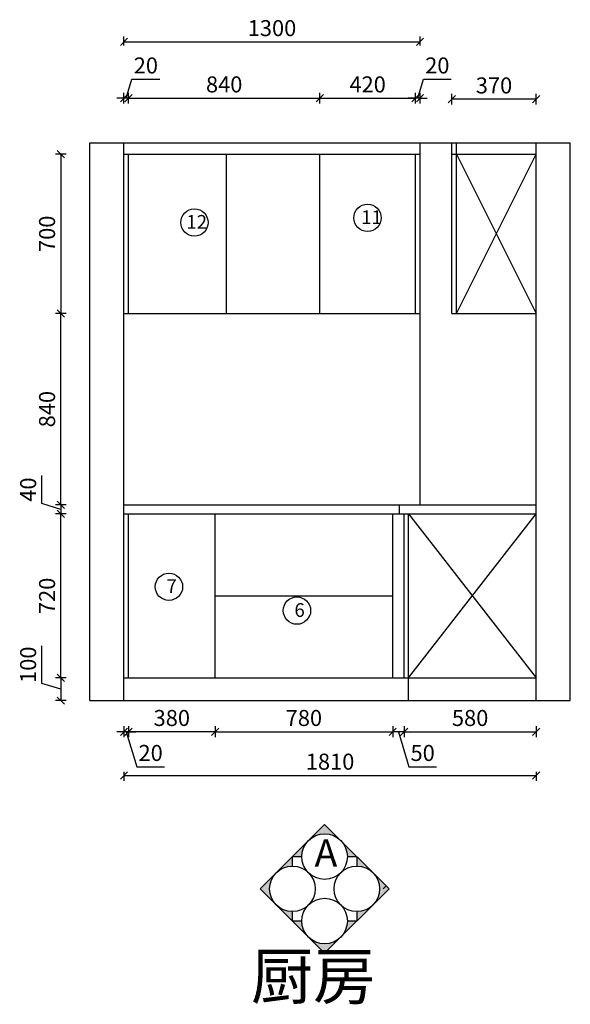
# Model space of a CAD drawing. Units: millimetres. Extents: x 73045 to 83824, y 17384 to 25168.
# Drawn here: x 73045 to 75463, y 17403 to 21726 of the extents above; entities that cross this region are included whole.
import ezdxf

# ---------------------------------------------------------------- set-up
doc = ezdxf.new("R2010")
doc.units = ezdxf.units.MM
doc.header["$LTSCALE"] = 50
doc.header["$PDMODE"] = 34
doc.styles.add('ROMANC', font='simhei.ttf')
doc.styles.add('宋体', font='txt')
doc.dimstyles.new('柜体标注', dxfattribs={"dimscale": 0.8, "dimtxt": 88, "dimasz": 40, "dimexe": 30, "dimexo": 5, "dimgap": 20, "dimtad": 1, "dimdec": 1, "dimdsep": 46, "dimtxsty": '宋体', "dimblk": 'OBLIQUE', "dimcen": 2.5, "dimadec": 0, "dimazin": 0, "dimtfac": 1, "dimtdec": 1, "dimtmove": 1, "dimatfit": 3, "dimfxl": 30, "dimfxlon": 1, "dimarcsym": 0})

# ---------------------------------------------------------------- blocks, each defined once
blk = doc.blocks.new('_Oblique')
at = {"color": 0, "linetype": 'ByBlock', "lineweight": -2}
blk.add_line((-0.5, -0.5), (0.5, 0.5), dxfattribs=at)
blk = doc.blocks.new('*D215')
at = {"color": 0, "linetype": 'ByBlock', "lineweight": -2, "transparency": 16777216}
for p, q in [((73512.5, 21381.6), (73537.5, 21464.8)), ((73537.5, 21464.8), (73659.4, 21464.8)), ((73502.5, 21357.6), (73502.5, 21405.6)), ((73522.5, 21357.6), (73522.5, 21405.6)), ((73502.5, 21381.6), (73470.5, 21381.6)), ((73522.5, 21381.6), (73502.5, 21381.6)), ((73522.5, 21381.6), (73502.5, 21381.6)), ((73522.5, 21381.6), (73554.5, 21381.6))]:
    blk.add_line(p, q, dxfattribs=at)
at = {"layer": 'Defpoints', "color": 0, "linetype": 'ByBlock', "transparency": 16777216}
for p in [(73502.5, 21381.6), (73502.5, 21186.1), (73522.5, 21136.1)]:
    blk.add_point(p, dxfattribs=at)
at = {"color": 0, "linetype": 'ByBlock', "lineweight": -2, "transparency": 16777216, "xscale": 32, "yscale": 32, "zscale": 32}
blk.add_blockref('_Oblique', (73502.5, 21381.6), dxfattribs=at)
at = {"color": 0, "linetype": 'ByBlock', "lineweight": -2, "transparency": 16777216, "xscale": 32, "yscale": 32, "zscale": 32, "rotation": 180}
blk.add_blockref('_Oblique', (73522.5, 21381.6), dxfattribs=at)
at = {"color": 0, "linetype": 'ByBlock', "lineweight": -2, "transparency": 16777216, "insert": (73598.5, 21516), "char_height": 70.4, "attachment_point": 5, "style": '宋体'}
blk.add_mtext('20', dxfattribs=at)
blk = doc.blocks.new('*D212')
at = {"color": 0, "linetype": 'ByBlock', "lineweight": -2, "transparency": 16777216}
for p, q in [((73522.5, 21357.6), (73522.5, 21405.6)), ((74362.5, 21357.6), (74362.5, 21405.6)), ((73522.5, 21381.6), (74362.5, 21381.6))]:
    blk.add_line(p, q, dxfattribs=at)
at = {"layer": 'Defpoints', "color": 0, "linetype": 'ByBlock', "transparency": 16777216}
for p in [(74362.5, 21381.6), (73522.5, 21136.1), (74362.5, 21136.1)]:
    blk.add_point(p, dxfattribs=at)
at = {"color": 0, "linetype": 'ByBlock', "lineweight": -2, "transparency": 16777216, "xscale": 32, "yscale": 32, "zscale": 32, "rotation": 180}
blk.add_blockref('_Oblique', (73522.5, 21381.6), dxfattribs=at)
at = {"color": 0, "linetype": 'ByBlock', "lineweight": -2, "transparency": 16777216, "xscale": 32, "yscale": 32, "zscale": 32}
blk.add_blockref('_Oblique', (74362.5, 21381.6), dxfattribs=at)
at = {"color": 0, "linetype": 'ByBlock', "lineweight": -2, "transparency": 16777216, "insert": (73942.5, 21432.8), "char_height": 70.4, "attachment_point": 5, "style": '宋体'}
blk.add_mtext('840', dxfattribs=at)
blk = doc.blocks.new('*D216')
at = {"color": 0, "linetype": 'ByBlock', "lineweight": -2, "transparency": 16777216}
for p, q in [((74792.5, 21381.6), (74817.5, 21464.8)), ((74817.5, 21464.8), (74939.4, 21464.8)), ((74782.5, 21357.6), (74782.5, 21405.6)), ((74802.5, 21357.6), (74802.5, 21405.6)), ((74782.5, 21381.6), (74750.5, 21381.6)), ((74802.5, 21381.6), (74782.5, 21381.6)), ((74802.5, 21381.6), (74782.5, 21381.6)), ((74802.5, 21381.6), (74834.5, 21381.6))]:
    blk.add_line(p, q, dxfattribs=at)
at = {"layer": 'Defpoints', "color": 0, "linetype": 'ByBlock', "transparency": 16777216}
for p in [(74782.5, 21381.6), (74802.5, 21186.1), (74782.5, 21136.1)]:
    blk.add_point(p, dxfattribs=at)
at = {"color": 0, "linetype": 'ByBlock', "lineweight": -2, "transparency": 16777216, "xscale": 32, "yscale": 32, "zscale": 32}
blk.add_blockref('_Oblique', (74782.5, 21381.6), dxfattribs=at)
at = {"color": 0, "linetype": 'ByBlock', "lineweight": -2, "transparency": 16777216, "xscale": 32, "yscale": 32, "zscale": 32, "rotation": 180}
blk.add_blockref('_Oblique', (74802.5, 21381.6), dxfattribs=at)
at = {"color": 0, "linetype": 'ByBlock', "lineweight": -2, "transparency": 16777216, "insert": (74878.5, 21516), "char_height": 70.4, "attachment_point": 5, "style": '宋体'}
blk.add_mtext('20', dxfattribs=at)
blk = doc.blocks.new('*D213')
at = {"color": 0, "linetype": 'ByBlock', "lineweight": -2, "transparency": 16777216}
for p, q in [((74362.5, 21357.6), (74362.5, 21405.6)), ((74782.5, 21357.6), (74782.5, 21405.6)), ((74362.5, 21381.6), (74782.5, 21381.6))]:
    blk.add_line(p, q, dxfattribs=at)
at = {"layer": 'Defpoints', "color": 0, "linetype": 'ByBlock', "transparency": 16777216}
for p in [(74782.5, 21381.6), (74362.5, 21136.1), (74782.5, 21136.1)]:
    blk.add_point(p, dxfattribs=at)
at = {"color": 0, "linetype": 'ByBlock', "lineweight": -2, "transparency": 16777216, "xscale": 32, "yscale": 32, "zscale": 32, "rotation": 180}
blk.add_blockref('_Oblique', (74362.5, 21381.6), dxfattribs=at)
at = {"color": 0, "linetype": 'ByBlock', "lineweight": -2, "transparency": 16777216, "xscale": 32, "yscale": 32, "zscale": 32}
blk.add_blockref('_Oblique', (74782.5, 21381.6), dxfattribs=at)
at = {"color": 0, "linetype": 'ByBlock', "lineweight": -2, "transparency": 16777216, "insert": (74572.5, 21432.8), "char_height": 70.4, "attachment_point": 5, "style": '宋体'}
blk.add_mtext('420', dxfattribs=at)
blk = doc.blocks.new('*D217')
at = {"color": 0, "linetype": 'ByBlock', "lineweight": -2, "transparency": 16777216}
for p, q in [((73141.9, 18811.1), (73141.9, 18976.8)), ((73225.1, 18786.1), (73141.9, 18811.1)), ((73249.1, 18836.1), (73201.1, 18836.1)), ((73225.1, 18836.1), (73225.1, 18736.1)), ((73249.1, 18736.1), (73201.1, 18736.1))]:
    blk.add_line(p, q, dxfattribs=at)
at = {"layer": 'Defpoints', "color": 0, "linetype": 'ByBlock', "transparency": 16777216}
for p in [(73502.5, 18836.1), (73225.1, 18736.1), (73352.5, 18736.1)]:
    blk.add_point(p, dxfattribs=at)
at = {"color": 0, "linetype": 'ByBlock', "lineweight": -2, "transparency": 16777216, "xscale": 32, "yscale": 32, "zscale": 32}
for p, rotation in [((73225.1, 18836.1), 90), ((73225.1, 18736.1), 270)]:
    blk.add_blockref('_Oblique', p, dxfattribs=dict(at, rotation=rotation))
at = {"color": 0, "linetype": 'ByBlock', "lineweight": -2, "transparency": 16777216, "insert": (73090.7, 18893.9), "char_height": 70.4, "attachment_point": 5, "rotation": 90, "style": '宋体'}
blk.add_mtext('100', dxfattribs=at)
blk = doc.blocks.new('*D218')
at = {"color": 0, "linetype": 'ByBlock', "lineweight": -2, "transparency": 16777216}
for p, q in [((73249.1, 19556.1), (73201.1, 19556.1)), ((73225.1, 18836.1), (73225.1, 19556.1)), ((73249.1, 18836.1), (73201.1, 18836.1))]:
    blk.add_line(p, q, dxfattribs=at)
at = {"layer": 'Defpoints', "color": 0, "linetype": 'ByBlock', "transparency": 16777216}
for p in [(73225.1, 19556.1), (73502.5, 19556.1), (73502.5, 18836.1)]:
    blk.add_point(p, dxfattribs=at)
at = {"color": 0, "linetype": 'ByBlock', "lineweight": -2, "transparency": 16777216, "xscale": 32, "yscale": 32, "zscale": 32}
for p, rotation in [((73225.1, 19556.1), 90), ((73225.1, 18836.1), 270)]:
    blk.add_blockref('_Oblique', p, dxfattribs=dict(at, rotation=rotation))
at = {"color": 0, "linetype": 'ByBlock', "lineweight": -2, "transparency": 16777216, "insert": (73173.9, 19196.1), "char_height": 70.4, "attachment_point": 5, "rotation": 90, "style": '宋体'}
blk.add_mtext('720', dxfattribs=at)
blk = doc.blocks.new('*D219')
at = {"color": 0, "linetype": 'ByBlock', "lineweight": -2, "transparency": 16777216}
for p, q in [((73141.9, 19601.1), (73141.9, 19724.6)), ((73225.1, 19576.1), (73141.9, 19601.1)), ((73249.1, 19596.1), (73201.1, 19596.1)), ((73225.1, 19596.1), (73225.1, 19556.1)), ((73249.1, 19556.1), (73201.1, 19556.1))]:
    blk.add_line(p, q, dxfattribs=at)
at = {"layer": 'Defpoints', "color": 0, "linetype": 'ByBlock', "transparency": 16777216}
for p in [(73502.5, 19596.1), (73225.1, 19556.1), (73502.5, 19556.1)]:
    blk.add_point(p, dxfattribs=at)
at = {"color": 0, "linetype": 'ByBlock', "lineweight": -2, "transparency": 16777216, "xscale": 32, "yscale": 32, "zscale": 32}
for p, rotation in [((73225.1, 19596.1), 90), ((73225.1, 19556.1), 270)]:
    blk.add_blockref('_Oblique', p, dxfattribs=dict(at, rotation=rotation))
at = {"color": 0, "linetype": 'ByBlock', "lineweight": -2, "transparency": 16777216, "insert": (73090.7, 19662.8), "char_height": 70.4, "attachment_point": 5, "rotation": 90, "style": '宋体'}
blk.add_mtext('40', dxfattribs=at)
blk = doc.blocks.new('*D220')
at = {"color": 0, "linetype": 'ByBlock', "lineweight": -2, "transparency": 16777216}
for p, q in [((73249.1, 20436.1), (73201.1, 20436.1)), ((73225.1, 19596.1), (73225.1, 20436.1)), ((73249.1, 19596.1), (73201.1, 19596.1))]:
    blk.add_line(p, q, dxfattribs=at)
at = {"layer": 'Defpoints', "color": 0, "linetype": 'ByBlock', "transparency": 16777216}
for p in [(73225.1, 20436.1), (73502.5, 20436.1), (73502.5, 19596.1)]:
    blk.add_point(p, dxfattribs=at)
at = {"color": 0, "linetype": 'ByBlock', "lineweight": -2, "transparency": 16777216, "xscale": 32, "yscale": 32, "zscale": 32}
for p, rotation in [((73225.1, 20436.1), 90), ((73225.1, 19596.1), 270)]:
    blk.add_blockref('_Oblique', p, dxfattribs=dict(at, rotation=rotation))
at = {"color": 0, "linetype": 'ByBlock', "lineweight": -2, "transparency": 16777216, "insert": (73173.9, 20016.1), "char_height": 70.4, "attachment_point": 5, "rotation": 90, "style": '宋体'}
blk.add_mtext('840', dxfattribs=at)
blk = doc.blocks.new('*D221')
at = {"color": 0, "linetype": 'ByBlock', "lineweight": -2, "transparency": 16777216}
for p, q in [((73249.1, 21136.1), (73201.1, 21136.1)), ((73225.1, 21136.1), (73225.1, 20436.1)), ((73249.1, 20436.1), (73201.1, 20436.1))]:
    blk.add_line(p, q, dxfattribs=at)
at = {"layer": 'Defpoints', "color": 0, "linetype": 'ByBlock', "transparency": 16777216}
for p in [(73502.5, 21136.1), (73225.1, 20436.1), (73502.5, 20436.1)]:
    blk.add_point(p, dxfattribs=at)
at = {"color": 0, "linetype": 'ByBlock', "lineweight": -2, "transparency": 16777216, "xscale": 32, "yscale": 32, "zscale": 32}
for p, rotation in [((73225.1, 21136.1), 90), ((73225.1, 20436.1), 270)]:
    blk.add_blockref('_Oblique', p, dxfattribs=dict(at, rotation=rotation))
at = {"color": 0, "linetype": 'ByBlock', "lineweight": -2, "transparency": 16777216, "insert": (73173.9, 20786.1), "char_height": 70.4, "attachment_point": 5, "rotation": 90, "style": '宋体'}
blk.add_mtext('700', dxfattribs=at)
blk = doc.blocks.new('*D222')
at = {"color": 0, "linetype": 'ByBlock', "lineweight": -2, "transparency": 16777216}
for p, q in [((73502.5, 18599.7), (73470.5, 18599.7)), ((73502.5, 18623.7), (73502.5, 18575.7)), ((73522.5, 18599.7), (73502.5, 18599.7)), ((73522.5, 18599.7), (73502.5, 18599.7)), ((73512.5, 18599.7), (73558.6, 18446.1)), ((73522.5, 18623.7), (73522.5, 18575.7)), ((73522.5, 18599.7), (73554.5, 18599.7)), ((73558.6, 18446.1), (73680.6, 18446.1))]:
    blk.add_line(p, q, dxfattribs=at)
at = {"layer": 'Defpoints', "color": 0, "linetype": 'ByBlock', "transparency": 16777216}
for p in [(73522.5, 18836.1), (73502.5, 18736.1), (73502.5, 18599.7)]:
    blk.add_point(p, dxfattribs=at)
at = {"color": 0, "linetype": 'ByBlock', "lineweight": -2, "transparency": 16777216, "xscale": 32, "yscale": 32, "zscale": 32}
blk.add_blockref('_Oblique', (73502.5, 18599.7), dxfattribs=at)
at = {"color": 0, "linetype": 'ByBlock', "lineweight": -2, "transparency": 16777216, "xscale": 32, "yscale": 32, "zscale": 32, "rotation": 180}
blk.add_blockref('_Oblique', (73522.5, 18599.7), dxfattribs=at)
at = {"color": 0, "linetype": 'ByBlock', "lineweight": -2, "transparency": 16777216, "insert": (73619.6, 18497.3), "char_height": 70.4, "attachment_point": 5, "style": '宋体'}
blk.add_mtext('20', dxfattribs=at)
blk = doc.blocks.new('*D223')
at = {"color": 0, "linetype": 'ByBlock', "lineweight": -2, "transparency": 16777216}
for p, q in [((73902.5, 18623.7), (73902.5, 18575.7)), ((73902.5, 18599.7), (74682.5, 18599.7)), ((74682.5, 18623.7), (74682.5, 18575.7))]:
    blk.add_line(p, q, dxfattribs=at)
at = {"layer": 'Defpoints', "color": 0, "linetype": 'ByBlock', "transparency": 16777216}
for p in [(73902.5, 18836.1), (74682.5, 18836.1), (74682.5, 18599.7)]:
    blk.add_point(p, dxfattribs=at)
at = {"color": 0, "linetype": 'ByBlock', "lineweight": -2, "transparency": 16777216, "xscale": 32, "yscale": 32, "zscale": 32, "rotation": 180}
blk.add_blockref('_Oblique', (73902.5, 18599.7), dxfattribs=at)
at = {"color": 0, "linetype": 'ByBlock', "lineweight": -2, "transparency": 16777216, "xscale": 32, "yscale": 32, "zscale": 32}
blk.add_blockref('_Oblique', (74682.5, 18599.7), dxfattribs=at)
at = {"color": 0, "linetype": 'ByBlock', "lineweight": -2, "transparency": 16777216, "insert": (74292.5, 18650.9), "char_height": 70.4, "attachment_point": 5, "style": '宋体'}
blk.add_mtext('780', dxfattribs=at)
blk = doc.blocks.new('*D224')
at = {"color": 0, "linetype": 'ByBlock', "lineweight": -2, "transparency": 16777216}
for p, q in [((74682.5, 18623.7), (74682.5, 18575.7)), ((74732.5, 18599.7), (74682.5, 18599.7)), ((74707.5, 18599.7), (74753.6, 18446.1)), ((74732.5, 18623.7), (74732.5, 18575.7)), ((74753.6, 18446.1), (74874.8, 18446.1))]:
    blk.add_line(p, q, dxfattribs=at)
at = {"layer": 'Defpoints', "color": 0, "linetype": 'ByBlock', "transparency": 16777216}
for p in [(74682.5, 18836.1), (74732.5, 18836.1), (74682.5, 18599.7)]:
    blk.add_point(p, dxfattribs=at)
at = {"color": 0, "linetype": 'ByBlock', "lineweight": -2, "transparency": 16777216, "xscale": 32, "yscale": 32, "zscale": 32, "rotation": 180}
blk.add_blockref('_Oblique', (74682.5, 18599.7), dxfattribs=at)
at = {"color": 0, "linetype": 'ByBlock', "lineweight": -2, "transparency": 16777216, "xscale": 32, "yscale": 32, "zscale": 32}
blk.add_blockref('_Oblique', (74732.5, 18599.7), dxfattribs=at)
at = {"color": 0, "linetype": 'ByBlock', "lineweight": -2, "transparency": 16777216, "insert": (74814.2, 18497.3), "char_height": 70.4, "attachment_point": 5, "style": '宋体'}
blk.add_mtext('50', dxfattribs=at)
blk = doc.blocks.new('*D225')
at = {"color": 0, "linetype": 'ByBlock', "lineweight": -2, "transparency": 16777216}
for p, q in [((74732.5, 18623.7), (74732.5, 18575.7)), ((74732.5, 18599.7), (75312.5, 18599.7)), ((75312.5, 18623.7), (75312.5, 18575.7))]:
    blk.add_line(p, q, dxfattribs=at)
at = {"layer": 'Defpoints', "color": 0, "linetype": 'ByBlock', "transparency": 16777216}
for p in [(74732.5, 18836.1), (75312.5, 18736.1), (75312.5, 18599.7)]:
    blk.add_point(p, dxfattribs=at)
at = {"color": 0, "linetype": 'ByBlock', "lineweight": -2, "transparency": 16777216, "xscale": 32, "yscale": 32, "zscale": 32, "rotation": 180}
blk.add_blockref('_Oblique', (74732.5, 18599.7), dxfattribs=at)
at = {"color": 0, "linetype": 'ByBlock', "lineweight": -2, "transparency": 16777216, "xscale": 32, "yscale": 32, "zscale": 32}
blk.add_blockref('_Oblique', (75312.5, 18599.7), dxfattribs=at)
at = {"color": 0, "linetype": 'ByBlock', "lineweight": -2, "transparency": 16777216, "insert": (75022.5, 18650.9), "char_height": 70.4, "attachment_point": 5, "style": '宋体'}
blk.add_mtext('580', dxfattribs=at)
blk = doc.blocks.new('*D235')
at = {"color": 0, "linetype": 'ByBlock', "lineweight": -2, "transparency": 16777216}
for p, q in [((74942.5, 21353.1), (74942.5, 21401.1)), ((75312.5, 21353.1), (75312.5, 21401.1)), ((75312.5, 21377.1), (74942.5, 21377.1))]:
    blk.add_line(p, q, dxfattribs=at)
at = {"layer": 'Defpoints', "color": 0, "linetype": 'ByBlock', "transparency": 16777216}
for p in [(74942.5, 21377.1), (74942.5, 21186.1), (75312.5, 21136.1)]:
    blk.add_point(p, dxfattribs=at)
at = {"color": 0, "linetype": 'ByBlock', "lineweight": -2, "transparency": 16777216, "xscale": 32, "yscale": 32, "zscale": 32, "rotation": 180}
blk.add_blockref('_Oblique', (74942.5, 21377.1), dxfattribs=at)
at = {"color": 0, "linetype": 'ByBlock', "lineweight": -2, "transparency": 16777216, "xscale": 32, "yscale": 32, "zscale": 32}
blk.add_blockref('_Oblique', (75312.5, 21377.1), dxfattribs=at)
at = {"color": 0, "linetype": 'ByBlock', "lineweight": -2, "transparency": 16777216, "insert": (75127.5, 21428.3), "char_height": 70.4, "attachment_point": 5, "style": '宋体'}
blk.add_mtext('370', dxfattribs=at)
blk = doc.blocks.new('*D214')
at = {"color": 0, "lineweight": -2, "transparency": 16777216}
for p, q in [((73522.5, 18615.7), (73522.5, 18575.7)), ((73902.5, 18599.7), (73522.5, 18599.7)), ((73902.5, 18615.7), (73902.5, 18575.7))]:
    blk.add_line(p, q, dxfattribs=at)
at = {"layer": 'Defpoints', "color": 0, "linetype": 'ByBlock', "transparency": 16777216}
for p in [(73522.5, 18836.1), (73902.5, 18836.1), (73522.5, 18599.7)]:
    blk.add_point(p, dxfattribs=at)
at = {"color": 0, "linetype": 'ByBlock', "lineweight": -2, "transparency": 16777216, "xscale": 32, "yscale": 32, "zscale": 32, "rotation": 180}
blk.add_blockref('_Oblique', (73522.5, 18599.7), dxfattribs=at)
at = {"color": 0, "linetype": 'ByBlock', "lineweight": -2, "transparency": 16777216, "xscale": 32, "yscale": 32, "zscale": 32}
blk.add_blockref('_Oblique', (73902.5, 18599.7), dxfattribs=at)
at = {"color": 0, "linetype": 'ByBlock', "lineweight": -2, "transparency": 16777216, "insert": (73712.5, 18650.9), "char_height": 70.4, "attachment_point": 5, "style": '宋体'}
blk.add_mtext('380', dxfattribs=at)
blk = doc.blocks.new('*D236')
at = {"color": 0, "lineweight": -2, "transparency": 16777216}
for p, q in [((73502.5, 21612.7), (73502.5, 21652.7)), ((73502.5, 21628.7), (74802.5, 21628.7)), ((74802.5, 21612.7), (74802.5, 21652.7))]:
    blk.add_line(p, q, dxfattribs=at)
at = {"layer": 'Defpoints', "color": 0, "linetype": 'ByBlock', "transparency": 16777216}
for p in [(74802.5, 21628.7), (73502.5, 20889.8), (74802.5, 20889.8)]:
    blk.add_point(p, dxfattribs=at)
at = {"color": 0, "linetype": 'ByBlock', "lineweight": -2, "transparency": 16777216, "xscale": 32, "yscale": 32, "zscale": 32, "rotation": 180}
blk.add_blockref('_Oblique', (73502.5, 21628.7), dxfattribs=at)
at = {"color": 0, "linetype": 'ByBlock', "lineweight": -2, "transparency": 16777216, "xscale": 32, "yscale": 32, "zscale": 32}
blk.add_blockref('_Oblique', (74802.5, 21628.7), dxfattribs=at)
at = {"color": 0, "linetype": 'ByBlock', "lineweight": -2, "transparency": 16777216, "insert": (74152.5, 21679.9), "char_height": 70.4, "attachment_point": 5, "style": '宋体'}
blk.add_mtext('1300', dxfattribs=at)
blk = doc.blocks.new('*D237')
at = {"color": 0, "lineweight": -2, "transparency": 16777216}
for p, q in [((73502.5, 18423.9), (73502.5, 18383.9)), ((75312.5, 18423.9), (75312.5, 18383.9)), ((73502.5, 18407.9), (75312.5, 18407.9))]:
    blk.add_line(p, q, dxfattribs=at)
at = {"layer": 'Defpoints', "color": 0, "linetype": 'ByBlock', "transparency": 16777216}
for p in [(73502.5, 19196.1), (75312.5, 19196.1), (75312.5, 18407.9)]:
    blk.add_point(p, dxfattribs=at)
at = {"color": 0, "linetype": 'ByBlock', "lineweight": -2, "transparency": 16777216, "xscale": 32, "yscale": 32, "zscale": 32, "rotation": 180}
blk.add_blockref('_Oblique', (73502.5, 18407.9), dxfattribs=at)
at = {"color": 0, "linetype": 'ByBlock', "lineweight": -2, "transparency": 16777216, "xscale": 32, "yscale": 32, "zscale": 32}
blk.add_blockref('_Oblique', (75312.5, 18407.9), dxfattribs=at)
at = {"color": 0, "linetype": 'ByBlock', "lineweight": -2, "transparency": 16777216, "insert": (74407.5, 18459.1), "char_height": 70.4, "attachment_point": 5, "style": '宋体'}
blk.add_mtext('1810', dxfattribs=at)

msp = doc.modelspace()

# ---------------------------------------------------------------- hatches: boundary and pattern name
at = {"linetype": 'ByBlock', "ltscale": 10}
h = msp.add_hatch(color=0, dxfattribs=at)
h.paths.add_polyline_path([(74483.566, 18051.183), (74524.987, 18051.183), (74454.276, 18121.894, -0.198913)])
h.paths.add_polyline_path([(74454.276, 18121.894), (74383.566, 18192.605), (74312.855, 18121.894, -0.41421285)])
h.paths.add_polyline_path([(74283.566, 18051.183, -0.19891237), (74312.855, 18121.894), (74242.144, 18051.183)])
h = msp.add_hatch(color=0, dxfattribs=at)
h.paths.add_polyline_path([(74242.144, 18009.762), (74242.144, 18051.183), (74171.433, 17980.472, -0.19891327)])
h.paths.add_polyline_path([(74142.144, 17909.762, -0.19891147), (74171.433, 17980.472), (74100.723, 17909.762), (74171.434, 17839.051, -0.19891326)])
h.paths.add_polyline_path([(74171.434, 17839.051), (74242.144, 17768.341), (74242.144, 17809.762, -0.19891147)])
h = msp.add_hatch(color=0, dxfattribs=at)
h.paths.add_polyline_path([(74524.987, 18051.183), (74524.987, 18009.762, -0.19891237), (74595.698, 17980.473)])
h.paths.add_polyline_path([(74595.698, 17980.473, -0.19891237), (74624.987, 17909.762, -0.19891237), (74595.698, 17839.051), (74666.408, 17909.762)])
h.paths.add_polyline_path([(74595.698, 17839.051, -0.19891237), (74524.987, 17809.762), (74524.987, 17768.341)])
h = msp.add_hatch(color=0, dxfattribs=at)
h.paths.add_polyline_path([(74454.277, 17697.63), (74524.987, 17768.341), (74483.566, 17768.341, -0.19891177)])
h.paths.add_polyline_path([(74312.855, 17697.63), (74383.566, 17626.919), (74454.277, 17697.63, -0.41421423)])
h.paths.add_polyline_path([(74312.855, 17697.63, -0.19891237), (74283.566, 17768.341), (74242.144, 17768.341)])

# ---------------------------------------------------------------- linework, layer by layer
at = {"color": 0, "linetype": 'ByBlock', "lineweight": -2}
for p, q in [((73352.522, 18736.103), (73352.522, 21186.103)), ((73352.522, 21186.103), (75462.522, 21186.103)), ((73502.522, 18736.103), (73502.522, 21186.103)), ((73502.522, 21186.103), (74802.522, 21186.103)), ((74802.522, 20436.103), (74802.522, 21186.103)), ((74942.522, 20436.103), (74942.522, 21186.103)), ((74962.522, 20436.103), (74962.522, 21186.103)), ((75312.522, 18736.103), (75312.522, 21186.103)), ((75462.522, 18736.103), (75462.522, 21186.103)), ((73502.522, 21136.103), (74802.522, 21136.103)), ((73502.522, 20436.103), (73502.522, 21136.103)), ((73522.522, 20436.103), (73522.522, 21136.103)), ((73952.522, 20436.103), (73952.522, 21136.103)), ((74362.522, 20436.103), (74362.522, 21136.103)), ((74782.522, 20436.103), (74782.522, 21136.103)), ((74802.522, 19596.103), (74802.522, 21136.103)), ((74942.522, 21136.103), (75312.522, 21136.103)), ((74962.522, 20436.103), (75312.522, 21136.103)), ((74962.522, 21136.103), (75312.522, 20436.103)), ((75312.522, 20436.103), (75312.522, 21136.103)), ((75312.522, 20436.103), (75312.522, 21136.103)), ((73502.522, 20436.103), (74802.522, 20436.103)), ((74942.522, 20436.103), (75312.522, 20436.103)), ((75312.522, 19596.103), (75312.522, 20436.103)), ((73502.522, 19596.103), (75312.522, 19596.103)), ((74712.522, 19556.103), (74712.522, 19596.103)), ((73502.522, 19556.103), (75312.522, 19556.103)), ((73502.522, 18836.103), (73502.522, 19556.103)), ((73522.522, 18836.103), (73522.522, 19556.103)), ((73902.522, 18836.103), (73902.522, 19556.103)), ((74682.522, 18836.103), (74682.522, 19556.103)), ((74732.522, 18836.103), (74732.522, 19556.103)), ((74752.522, 18736.103), (74752.522, 19556.103)), ((74752.522, 18836.103), (75312.522, 19556.103)), ((74752.522, 19556.103), (75312.522, 18836.103)), ((73502.522, 18836.103), (75312.522, 18836.103)), ((73352.522, 18736.103), (75462.522, 18736.103))]:
    msp.add_line(p, q, dxfattribs=at)
at = {"color": 7, "linetype": 'ByBlock', "lineweight": -2}
msp.add_line((73902.522, 19196.103), (74682.522, 19196.103), dxfattribs=at)
at = {"color": 0, "linetype": 'ByBlock', "ltscale": 10}
for p, q in [((74100.723, 17909.762), (74383.566, 18192.605)), ((74383.566, 18192.605), (74666.408, 17909.762)), ((74242.144, 18009.762), (74242.144, 18051.183)), ((74242.144, 18051.183), (74283.566, 18051.183)), ((74483.566, 18051.183), (74524.987, 18051.183)), ((74524.987, 18051.183), (74524.987, 18009.762)), ((74383.566, 17626.919), (74100.723, 17909.762)), ((74383.566, 17626.919), (74666.408, 17909.762)), ((74640.62, 17909.762), (74653.514, 17922.656)), ((74242.144, 17768.341), (74242.144, 17809.762)), ((74524.987, 17809.762), (74524.987, 17768.341)), ((74283.566, 17768.341), (74242.144, 17768.341)), ((74524.987, 17768.341), (74483.566, 17768.341))]:
    msp.add_line(p, q, dxfattribs=at)
at = {"linetype": 'ByBlock', "lineweight": -2}
for centre in [(73811.715, 20835.933), (74572.256, 20856.269), (73700.122, 19236.309), (74262.136, 19131.357)]:
    msp.add_circle(centre, 60, dxfattribs=at)
at = {"color": 0, "linetype": 'ByBlock', "ltscale": 10}
for centre in [(74383.566, 18051.183), (74242.144, 17909.762), (74524.987, 17909.762), (74383.566, 17768.341)]:
    msp.add_circle(centre, 100, dxfattribs=at)

# ---------------------------------------------------------------- texts
at = {"linetype": 'ByBlock', "lineweight": -2, "char_height": 60, "attachment_point": 1, "style": '宋体'}
for s, insert in [('11', (74544.083, 20888.821)), ('12', (73776.434, 20868.485)), ('7', (73689.007, 19268.861)), ('6', (74251.021, 19163.909))]:
    msp.add_mtext_dynamic_manual_height_columns(s, width=31.43844, gutter_width=12.5, heights=[0], dxfattribs=dict(at, insert=insert))
at = {"color": 0, "linetype": 'ByBlock', "ltscale": 10, "insert": (74339.674, 18127.301), "char_height": 120, "width": 81.9001, "attachment_point": 1, "style": 'ROMANC'}
msp.add_mtext('A', dxfattribs=at)
at = {"color": 0, "linetype": 'ByBlock', "lineweight": -2, "insert": (74060.458, 17626.256), "char_height": 200, "attachment_point": 1, "style": '宋体'}
msp.add_mtext_dynamic_manual_height_columns('厨房', width=973.52051, gutter_width=12.5, heights=[0], dxfattribs=at)

# ---------------------------------------------------------------- dimensions: what is measured, and where the dimension line sits
at = {"linetype": 'ByBlock', "lineweight": -2}
for base, p1, p2, picture, middle in [((74802.522, 21628.689), (73502.522, 20889.84), (74802.522, 20889.84), '*D236', (74152.522, 21679.889)), ((75312.522, 18407.863), (73502.522, 19196.103), (75312.522, 19196.103), '*D237', (74407.522, 18459.063))]:
    dim = msp.add_linear_dim(base=base, p1=p1, p2=p2, dimstyle='柜体标注', override={"dimfxl": 20, "dimarcsym": 1}, dxfattribs=at)
    dim.commit()
    dim.dimension.update_dxf_attribs({"geometry": picture, "text_midpoint": middle})
at = {"color": 0, "linetype": 'ByBlock', "lineweight": -2}
for base, p1, p2, picture, middle in [((73502.522, 21381.584), (73522.522, 21136.103), (73502.522, 21186.103), '*D215', (73553.482, 21515.984)), ((74782.522, 21381.584), (74802.522, 21186.103), (74782.522, 21136.103), '*D216', (74833.482, 21515.984)), ((74362.522, 21381.584), (73522.522, 21136.103), (74362.522, 21136.103), '*D212', (73942.522, 21432.784)), ((74782.522, 21381.584), (74362.522, 21136.103), (74782.522, 21136.103), '*D213', (74572.522, 21432.784)), ((74942.522, 21377.137), (75312.522, 21136.103), (74942.522, 21186.103), '*D235', (75127.522, 21428.337)), ((73502.522, 18599.733), (73522.522, 18836.103), (73502.522, 18736.103), '*D222', (73574.602, 18497.333)), ((74682.522, 18599.733), (73902.522, 18836.103), (74682.522, 18836.103), '*D223', (74292.522, 18650.933)), ((74682.522, 18599.733), (74732.522, 18836.103), (74682.522, 18836.103), '*D224', (74769.602, 18497.333)), ((75312.522, 18599.733), (74732.522, 18836.103), (75312.522, 18736.103), '*D225', (75022.522, 18650.933))]:
    dim = msp.add_linear_dim(base=base, p1=p1, p2=p2, dimstyle='柜体标注', dxfattribs=at)
    dim.commit()
    dim.dimension.update_dxf_attribs({"geometry": picture, "text_midpoint": middle})
for base, p1, p2, picture, middle in [((73225.097, 20436.103), (73502.522, 21136.103), (73502.522, 20436.103), '*D221', (73173.897, 20786.103)), ((73225.097, 20436.103), (73502.522, 19596.103), (73502.522, 20436.103), '*D220', (73173.897, 20016.103)), ((73225.097, 19556.103), (73502.522, 19596.103), (73502.522, 19556.103), '*D219', (73090.697, 19617.063)), ((73225.097, 19556.103), (73502.522, 18836.103), (73502.522, 19556.103), '*D218', (73173.897, 19196.103)), ((73225.097, 18736.103), (73502.522, 18836.103), (73352.522, 18736.103), '*D217', (73090.697, 18827.063))]:
    dim = msp.add_linear_dim(base=base, p1=p1, p2=p2, angle=270, dimstyle='柜体标注', dxfattribs=at)
    dim.commit()
    dim.dimension.update_dxf_attribs({"geometry": picture, "text_midpoint": middle})
dim = msp.add_linear_dim(base=(73522.522, 18599.733), p1=(73902.522, 18836.103), p2=(73522.522, 18836.103), dimstyle='柜体标注', override={"dimfxl": 20, "dimarcsym": 1}, dxfattribs=at)
dim.commit()
dim.dimension.update_dxf_attribs({"geometry": '*D214', "text_midpoint": (73712.522, 18650.933)})

doc.saveas('drawing.dxf')
